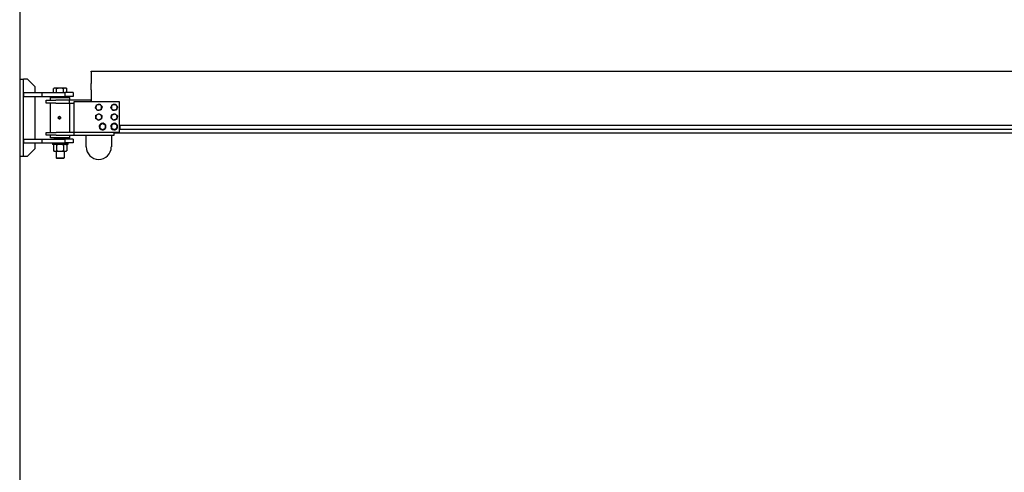
# Model space of a CAD drawing. Units: inches. Extents: x 60 to 380, y 7 to 284.
# Drawn here: x 140 to 268, y 146 to 204 of the extents above; entities that cross this region are included whole.
import ezdxf

# ---------------------------------------------------------------- set-up
doc = ezdxf.new("R2010")
doc.units = ezdxf.units.IN
doc.header["$LTSCALE"] = 12
doc.header["$MEASUREMENT"] = 0
doc.layers.add('Unified Visible', color=7, linetype='Continuous', lineweight=25)

msp = doc.modelspace()

# ---------------------------------------------------------------- linework, layer by layer
at = {"layer": 'Unified Visible'}
for p, q in [((140.22, 245.27), (140.22, 46.77)), ((140.22, 196.51), (140.72, 196.51)), ((140.72, 186.51), (140.72, 196.51)), ((141.22, 196.51), (140.72, 196.51)), ((142.22, 195.51), (141.22, 196.51)), ((149.47, 197.45), (149.47, 197.54)), ((149.47, 197.54), (308.22, 197.54)), ((149.47, 197.45), (149.47, 196.7)), ((149.47, 196.7), (149.47, 195.92)), ((142.22, 194.77), (142.22, 195.51)), ((144.61, 194.77), (144.61, 195.27)), ((144.72, 195.34), (144.62, 195.28)), ((144.81, 195.34), (144.72, 195.34)), ((145.45, 195.34), (144.81, 195.34)), ((145.01, 194.77), (145.01, 195.27)), ((146.11, 195.34), (145.45, 195.34)), ((145.88, 194.77), (145.88, 195.27)), ((146.22, 195.34), (146.11, 195.34)), ((146.22, 195.34), (146.32, 195.28)), ((146.34, 194.77), (146.34, 195.27)), ((149.47, 195.13), (149.47, 195.92)), ((140.72, 194.77), (140.72, 194.27)), ((140.72, 194.77), (143.1, 194.77)), ((140.72, 194.27), (143.1, 194.27)), ((142.22, 188.74), (142.22, 194.27)), ((143.1, 194.77), (146.09, 194.77)), ((143.1, 194.77), (143.1, 194.27)), ((143.1, 194.27), (146.09, 194.27)), ((144.22, 194.13), (146.72, 194.13)), ((144.22, 193.78), (144.22, 194.13)), ((144.75, 194.26), (144.72, 194.23)), ((146.22, 194.23), (144.72, 194.23)), ((144.72, 194.13), (144.72, 194.23)), ((144.75, 194.26), (146.19, 194.26)), ((144.97, 194.27), (144.97, 194.26)), ((145.97, 194.27), (145.97, 194.26)), ((146.09, 194.77), (146.09, 194.27)), ((147.16, 194.77), (146.09, 194.77)), ((147.16, 194.27), (146.09, 194.27)), ((146.19, 194.26), (146.22, 194.23)), ((146.22, 194.13), (146.22, 194.23)), ((146.72, 193.78), (146.72, 194.13)), ((147.16, 194.77), (147.16, 194.27)), ((149.47, 195.13), (149.47, 193.6)), ((143.66, 193.78), (144.92, 193.78)), ((143.66, 193.41), (143.66, 193.78)), ((144.92, 193.41), (143.66, 193.41)), ((144.22, 189.6), (144.22, 193.41)), ((146.66, 193.78), (144.92, 193.78)), ((144.92, 193.41), (146.66, 193.41)), ((149.47, 193.78), (146.66, 193.78)), ((146.66, 193.41), (146.66, 193.78)), ((146.66, 193.41), (147.28, 193.41)), ((146.72, 189.6), (146.72, 193.41)), ((147.28, 189.6), (147.28, 193.6)), ((147.28, 193.6), (153.1, 193.6)), ((149.47, 193.78), (149.47, 193.78)), ((149.47, 193.6), (149.47, 193.78)), ((153.1, 193.6), (153.1, 189.6)), ((145.39, 191.66), (145.38, 191.66)), ((145.5, 191.41), (145.49, 191.41)), ((145.51, 191.56), (145.51, 191.56)), ((145.35, 191.34), (145.34, 191.34)), ((151, 190.75), (151, 190.78)), ((151, 190.75), (151.01, 190.78)), ((151.03, 190.78), (151.03, 190.74)), ((152.49, 190.74), (152.49, 190.78)), ((152.5, 190.74), (152.5, 190.78)), ((152.53, 190.78), (152.52, 190.73)), ((153.1, 190.54), (308.22, 190.54)), ((153.22, 190.54), (153.22, 190.01)), ((143.66, 189.6), (144.93, 189.6)), ((143.66, 189.22), (143.66, 189.6)), ((144.93, 189.22), (143.66, 189.22)), ((144.22, 188.88), (144.22, 189.22)), ((146.72, 188.88), (144.22, 188.88)), ((144.72, 188.77), (144.72, 188.88)), ((147.28, 189.6), (144.93, 189.6)), ((144.93, 189.22), (147.28, 189.22)), ((146.22, 188.77), (146.22, 188.88)), ((146.72, 188.88), (146.72, 189.22)), ((147.28, 189.6), (147.28, 189.6)), ((147.28, 189.22), (147.28, 189.6)), ((153.1, 189.6), (147.28, 189.6)), ((147.28, 189.22), (152.47, 189.22)), ((148.85, 187.72), (148.85, 189.22)), ((152.1, 189.22), (152.1, 187.72)), ((152.47, 189.22), (152.47, 189.6)), ((152.47, 189.52), (308.22, 189.52)), ((153.1, 190.01), (308.22, 190.01)), ((140.72, 188.74), (140.72, 188.24)), ((140.72, 188.74), (143.1, 188.74)), ((140.72, 188.24), (143.1, 188.24)), ((142.22, 187.51), (142.22, 188.24)), ((143.1, 188.74), (146.09, 188.74)), ((143.1, 188.74), (143.1, 188.24)), ((143.1, 188.24), (146.09, 188.24)), ((146.47, 188.21), (144.47, 188.21)), ((144.47, 188.21), (144.47, 188.04)), ((146.47, 188.04), (144.47, 188.04)), ((144.61, 187.97), (144.61, 187.22)), ((144.72, 188.04), (144.62, 187.98)), ((144.72, 188.77), (146.22, 188.77)), ((144.75, 188.74), (144.72, 188.77)), ((144.97, 188.24), (144.97, 188.21)), ((145.01, 187.97), (145.01, 187.22)), ((145.88, 187.97), (145.88, 187.22)), ((145.97, 188.24), (145.97, 188.21)), ((146.09, 188.74), (146.09, 188.24)), ((147.16, 188.74), (146.09, 188.74)), ((147.16, 188.24), (146.09, 188.24)), ((146.19, 188.74), (146.22, 188.77)), ((146.22, 188.04), (146.32, 187.98)), ((146.34, 187.97), (146.34, 187.22)), ((146.47, 188.21), (146.47, 188.04)), ((147.16, 188.74), (147.16, 188.24)), ((140.22, 186.51), (140.72, 186.51)), ((140.72, 186.51), (140.72, 186.51)), ((140.72, 186.51), (141.22, 186.51)), ((141.22, 186.51), (142.22, 187.51)), ((144.72, 187.15), (144.62, 187.21)), ((144.72, 187.15), (144.81, 187.15)), ((144.81, 187.15), (145.45, 187.15)), ((144.97, 187.15), (144.97, 186.31)), ((144.97, 186.31), (145.97, 186.31)), ((145.05, 186.23), (144.97, 186.31)), ((145.45, 187.15), (146.11, 187.15)), ((145.9, 186.23), (145.97, 186.31)), ((145.97, 187.15), (145.97, 186.31)), ((146.11, 187.15), (146.22, 187.15)), ((146.22, 187.15), (146.32, 187.21)), ((145.9, 186.23), (145.05, 186.23))]:
    msp.add_line(p, q, dxfattribs=at)
msp.add_circle((145.35, 191.5), 0.128, dxfattribs=at)
for centre, radius, start, end in [((150.47, 192.85), 0.375, 159.5522, 219.5522), ((150.47, 192.85), 0.375, 99.5522, 159.5522), ((150.47, 192.85), 0.375, 39.5522, 99.5522), ((150.47, 192.85), 0.375, 279.5522, 339.5522), ((150.47, 192.85), 0.375, 339.5522, 39.5522), ((152.47, 192.85), 0.375, 157.1726, 217.1726), ((152.47, 192.85), 0.375, 97.1726, 157.1726), ((152.47, 192.85), 0.375, 37.1726, 97.1726), ((152.47, 192.85), 0.375, 277.1726, 337.1726), ((152.47, 192.85), 0.375, 337.1726, 37.1726), ((150.47, 191.6), 0.375, 118.6363, 178.6363), ((150.47, 191.6), 0.375, 178.6363, 238.6363), ((150.47, 192.85), 0.375, 219.5522, 279.5522), ((150.47, 191.6), 0.375, 58.6363, 118.6363), ((150.47, 191.6), 0.375, 298.6363, 358.6363), ((150.47, 191.6), 0.375, 358.6363, 58.6363), ((152.47, 191.6), 0.375, 166.3384, 226.3384), ((152.47, 191.6), 0.375, 106.3384, 166.3384), ((152.47, 192.85), 0.375, 217.1726, 277.1726), ((152.47, 191.6), 0.375, 46.3384, 106.3384), ((152.47, 191.6), 0.375, 286.3384, 346.3384), ((152.47, 191.6), 0.375, 346.3384, 46.3384), ((150.47, 191.6), 0.375, 238.6363, 298.6363), ((150.97, 190.35), 0.437, 86.8059, 82.6979), ((150.97, 190.35), 0.375, 124.0742, 184.0742), ((150.97, 190.35), 0.375, 184.0742, 244.0742), ((150.97, 190.35), 0.375, 64.0742, 124.0742), ((150.97, 190.35), 0.437, 82.6979, 85.5967), ((150.97, 190.35), 0.375, 4.0742, 64.0742), ((150.97, 190.35), 0.375, 304.0742, 4.0742), ((152.47, 190.35), 0.437, 87.1599, 83.0518), ((152.47, 190.35), 0.375, 127.8709, 187.8709), ((152.47, 190.35), 0.375, 187.8709, 247.8709), ((152.47, 191.6), 0.375, 226.3384, 286.3384), ((152.47, 190.35), 0.375, 67.8709, 127.8709), ((152.47, 190.35), 0.437, 83.0518, 85.9507), ((152.47, 190.35), 0.375, 7.8709, 67.8709), ((152.47, 190.35), 0.375, 307.8709, 7.8709), ((150.97, 190.35), 0.375, 244.0742, 304.0742), ((152.47, 190.35), 0.375, 247.8709, 307.8709), ((150.47, 187.72), 1.62, 180, 0)]:
    msp.add_arc(centre, radius, start, end, dxfattribs=at)
msp.add_ellipse((145.34, 191.5), major_axis=(0, -0.126), ratio=0.996704, dxfattribs=at)
for major_axis, start_param, end_param in [((0, 0.138), 0.399186, 0.782669), ((0, 0.138), 2.358924, 2.493581), ((0, -0.138), 5.635174, 6.682371), ((0, 0.138), 5.635174, 6.682371), ((0, -0.138), 0.399186, 1.446384), ((0, -0.138), 1.446384, 2.493581)]:
    msp.add_ellipse((145.36, 191.5), major_axis=major_axis, ratio=0.996704, start_param=start_param, end_param=end_param, dxfattribs=at)
for points, weights in [([(144.81, 195.34), (144.72, 195.34), (144.61, 195.27)], [1, 1.0379548493, 1]), ([(145.01, 195.27), (144.9, 195.34), (144.81, 195.34)], [1, 1.0379548493, 1]), ([(145.45, 195.34), (145.25, 195.34), (145.01, 195.27)], [1, 1.0379548493, 1]), ([(145.88, 195.27), (145.65, 195.34), (145.45, 195.34)], [1, 1.0379548493, 1]), ([(146.11, 195.34), (146, 195.34), (145.88, 195.27)], [1, 1.0379548493, 1]), ([(146.34, 195.27), (146.21, 195.34), (146.11, 195.34)], [1, 1.0379548493, 1]), ([(146.32, 195.28), (146.33, 195.28), (146.34, 195.27)], [1.00488421056, 1.00262343711, 1]), ([(150.05, 192.77), (150.09, 192.88), (150.12, 192.98)], [1, 1.0379548493, 1]), ([(150.18, 192.61), (150.12, 192.68), (150.05, 192.77)], [1, 1.0379548493, 1]), ([(150.12, 192.98), (150.16, 193.07), (150.2, 193.18)], [1, 1.0379548493, 1]), ([(150.2, 193.18), (150.31, 193.2), (150.41, 193.21)], [1, 1.0379548493, 1]), ([(150.41, 193.21), (150.51, 193.23), (150.62, 193.25)], [1, 1.0379548493, 1]), ([(150.62, 193.25), (150.7, 193.16), (150.76, 193.08)], [1, 1.0379548493, 1]), ([(150.82, 192.71), (150.79, 192.62), (150.75, 192.51)], [1, 1.0379548493, 1]), ([(150.76, 193.08), (150.83, 193.01), (150.9, 192.92)], [1, 1.0379548493, 1]), ([(150.9, 192.92), (150.86, 192.81), (150.82, 192.71)], [1, 1.0379548493, 1]), ([(152.04, 192.79), (152.09, 192.9), (152.13, 192.99)], [1, 1.0379548493, 1]), ([(152.17, 192.62), (152.11, 192.7), (152.04, 192.79)], [1, 1.0379548493, 1]), ([(152.13, 192.99), (152.17, 193.08), (152.21, 193.19)], [1, 1.0379548493, 1]), ([(152.21, 193.19), (152.33, 193.2), (152.43, 193.22)], [1, 1.0379548493, 1]), ([(152.43, 193.22), (152.53, 193.23), (152.64, 193.24)], [1, 1.0379548493, 1]), ([(152.64, 193.24), (152.71, 193.15), (152.77, 193.07)], [1, 1.0379548493, 1]), ([(152.82, 192.7), (152.78, 192.61), (152.73, 192.5)], [1, 1.0379548493, 1]), ([(152.77, 193.07), (152.83, 192.99), (152.9, 192.9)], [1, 1.0379548493, 1]), ([(152.9, 192.9), (152.86, 192.79), (152.82, 192.7)], [1, 1.0379548493, 1]), ([(145.22, 191.44), (145.22, 191.46), (145.22, 191.48)], [1, 1.01954643532, 1.01896036369]), ([(145.28, 191.39), (145.25, 191.41), (145.22, 191.44)], [1, 1.0379548493, 1]), ([(145.23, 191.6), (145.27, 191.61), (145.31, 191.63)], [1, 1.0379548493, 1]), ([(145.23, 191.55), (145.23, 191.57), (145.23, 191.6)], [1.01864766446, 1.02147902396, 1]), ([(145.34, 191.34), (145.31, 191.37), (145.28, 191.39)], [1, 1.0379548493, 1]), ([(145.31, 191.63), (145.34, 191.64), (145.38, 191.66)], [1, 1.0379548493, 1]), ([(145.38, 191.66), (145.41, 191.63), (145.44, 191.61)], [1, 1.0379548493, 1]), ([(145.45, 191.61), (145.42, 191.63), (145.39, 191.66)], [1, 1.0379548493, 1]), ([(145.49, 191.41), (145.45, 191.39), (145.41, 191.37)], [1, 1.0379548493, 1]), ([(145.42, 191.37), (145.46, 191.39), (145.5, 191.41)], [1, 1.0379548493, 1]), ([(145.44, 191.61), (145.47, 191.59), (145.51, 191.56)], [1, 1.0379548493, 1]), ([(145.51, 191.56), (145.48, 191.59), (145.45, 191.61)], [1, 1.0379548493, 1]), ([(145.5, 191.48), (145.49, 191.45), (145.49, 191.41)], [1, 1.0379548493, 1]), ([(145.51, 191.56), (145.5, 191.52), (145.5, 191.48)], [1, 1.0379548493, 1]), ([(145.5, 191.41), (145.5, 191.45), (145.51, 191.48)], [1, 1.0379548493, 1]), ([(145.51, 191.48), (145.51, 191.52), (145.51, 191.56)], [1, 1.0379548493, 1]), ([(150.09, 191.39), (150.09, 191.5), (150.1, 191.6)], [1, 1.0379548493, 1]), ([(150.28, 191.27), (150.19, 191.33), (150.09, 191.39)], [1, 1.0379548493, 1]), ([(150.1, 191.82), (150.2, 191.88), (150.29, 191.92)], [1, 1.0379548493, 1]), ([(150.1, 191.6), (150.1, 191.7), (150.1, 191.82)], [1, 1.0379548493, 1]), ([(150.32, 192.44), (150.25, 192.53), (150.18, 192.61)], [1, 1.0379548493, 1]), ([(150.29, 191.92), (150.38, 191.97), (150.48, 192.03)], [1, 1.0379548493, 1]), ([(150.53, 192.48), (150.44, 192.46), (150.32, 192.44)], [1, 1.0379548493, 1]), ([(150.48, 192.03), (150.58, 191.97), (150.67, 191.92)], [1, 1.0379548493, 1]), ([(150.75, 192.51), (150.63, 192.49), (150.53, 192.48)], [1, 1.0379548493, 1]), ([(150.67, 191.92), (150.75, 191.86), (150.85, 191.8)], [1, 1.0379548493, 1]), ([(150.85, 191.59), (150.84, 191.49), (150.84, 191.37)], [1, 1.0379548493, 1]), ([(150.85, 191.8), (150.85, 191.69), (150.85, 191.59)], [1, 1.0379548493, 1]), ([(152.06, 191.47), (152.08, 191.59), (152.11, 191.68)], [1, 1.0379548493, 1]), ([(152.21, 191.32), (152.14, 191.39), (152.06, 191.47)], [1, 1.0379548493, 1]), ([(152.11, 191.68), (152.13, 191.78), (152.16, 191.89)], [1, 1.0379548493, 1]), ([(152.16, 191.89), (152.27, 191.93), (152.37, 191.95)], [1, 1.0379548493, 1]), ([(152.3, 192.45), (152.23, 192.54), (152.17, 192.62)], [1, 1.0379548493, 1]), ([(152.52, 192.47), (152.42, 192.46), (152.3, 192.45)], [1, 1.0379548493, 1]), ([(152.37, 191.95), (152.46, 191.98), (152.57, 192.02)], [1, 1.0379548493, 1]), ([(152.73, 192.5), (152.62, 192.49), (152.52, 192.47)], [1, 1.0379548493, 1]), ([(152.57, 192.02), (152.66, 191.94), (152.73, 191.87)], [1, 1.0379548493, 1]), ([(152.73, 191.87), (152.8, 191.8), (152.89, 191.72)], [1, 1.0379548493, 1]), ([(152.84, 191.51), (152.81, 191.41), (152.79, 191.3)], [1, 1.0379548493, 1]), ([(152.89, 191.72), (152.86, 191.6), (152.84, 191.51)], [1, 1.0379548493, 1]), ([(145.41, 191.37), (145.38, 191.36), (145.34, 191.34)], [1, 1.0379548493, 1]), ([(145.35, 191.34), (145.39, 191.36), (145.42, 191.37)], [1, 1.0379548493, 1]), ([(150.46, 191.16), (150.36, 191.22), (150.28, 191.27)], [1, 1.0379548493, 1]), ([(150.65, 191.27), (150.56, 191.22), (150.46, 191.16)], [1, 1.0379548493, 1]), ([(150.58, 190.53), (150.68, 190.6), (150.76, 190.66)], [1, 1.0379548493, 1]), ([(150.6, 190.32), (150.59, 190.42), (150.58, 190.53)], [1, 1.0379548493, 1]), ([(150.61, 190.1), (150.61, 190.22), (150.6, 190.32)], [1, 1.0379548493, 1]), ([(150.84, 191.37), (150.74, 191.31), (150.65, 191.27)], [1, 1.0379548493, 1]), ([(150.76, 190.66), (150.85, 190.71), (150.94, 190.78)], [1, 1.0379548493, 1]), ([(150.94, 190.78), (151.05, 190.73), (151.14, 190.68)], [1, 1.0379548493, 1]), ([(151.14, 190.68), (151.23, 190.64), (151.33, 190.59)], [1, 1.0379548493, 1]), ([(151.36, 190.16), (151.27, 190.09), (151.18, 190.03)], [1, 1.0379548493, 1]), ([(151.33, 190.59), (151.34, 190.47), (151.35, 190.37)], [1, 1.0379548493, 1]), ([(151.35, 190.37), (151.35, 190.27), (151.36, 190.16)], [1, 1.0379548493, 1]), ([(152.07, 190.51), (152.16, 190.58), (152.24, 190.64)], [1, 1.0379548493, 1]), ([(152.1, 190.29), (152.09, 190.39), (152.07, 190.51)], [1, 1.0379548493, 1]), ([(152.13, 190.08), (152.11, 190.19), (152.1, 190.29)], [1, 1.0379548493, 1]), ([(152.37, 191.17), (152.29, 191.25), (152.21, 191.32)], [1, 1.0379548493, 1]), ([(152.24, 190.64), (152.32, 190.7), (152.41, 190.77)], [1, 1.0379548493, 1]), ([(152.58, 191.24), (152.48, 191.21), (152.37, 191.17)], [1, 1.0379548493, 1]), ([(152.41, 190.77), (152.52, 190.73), (152.61, 190.69)], [1, 1.0379548493, 1]), ([(152.79, 191.3), (152.67, 191.26), (152.58, 191.24)], [1, 1.0379548493, 1]), ([(152.61, 190.69), (152.71, 190.65), (152.81, 190.61)], [1, 1.0379548493, 1]), ([(152.87, 190.18), (152.78, 190.11), (152.7, 190.05)], [1, 1.0379548493, 1]), ([(152.81, 190.61), (152.83, 190.5), (152.84, 190.4)], [1, 1.0379548493, 1]), ([(152.84, 190.4), (152.86, 190.3), (152.87, 190.18)], [1, 1.0379548493, 1]), ([(150.81, 190.01), (150.72, 190.05), (150.61, 190.1)], [1, 1.0379548493, 1]), ([(151, 189.91), (150.9, 189.96), (150.81, 190.01)], [1, 1.0379548493, 1]), ([(151.18, 190.03), (151.1, 189.98), (151, 189.91)], [1, 1.0379548493, 1]), ([(152.33, 190), (152.24, 190.04), (152.13, 190.08)], [1, 1.0379548493, 1]), ([(152.53, 189.92), (152.42, 189.96), (152.33, 190)], [1, 1.0379548493, 1]), ([(152.7, 190.05), (152.62, 189.99), (152.53, 189.92)], [1, 1.0379548493, 1]), ([(144.81, 188.04), (144.72, 188.04), (144.61, 187.97)], [1, 1.0379548493, 1]), ([(145.01, 187.97), (144.9, 188.04), (144.81, 188.04)], [1, 1.0379548493, 1]), ([(145.45, 188.04), (145.25, 188.04), (145.01, 187.97)], [1, 1.0379548493, 1]), ([(145.88, 187.97), (145.65, 188.04), (145.45, 188.04)], [1, 1.0379548493, 1]), ([(146.11, 188.04), (146, 188.04), (145.88, 187.97)], [1, 1.0379548493, 1]), ([(146.34, 187.97), (146.21, 188.04), (146.11, 188.04)], [1, 1.0379548493, 1]), ([(146.32, 187.98), (146.33, 187.97), (146.34, 187.97)], [1.00505763616, 1.00272437148, 1]), ([(144.61, 187.22), (144.72, 187.15), (144.81, 187.15)], [1, 1.0379548493, 1]), ([(144.81, 187.15), (144.9, 187.15), (145.01, 187.22)], [1, 1.0379548493, 1]), ([(145.01, 187.22), (145.25, 187.15), (145.45, 187.15)], [1, 1.0379548493, 1]), ([(145.45, 187.15), (145.65, 187.15), (145.88, 187.22)], [1, 1.0379548493, 1]), ([(145.88, 187.22), (146, 187.15), (146.11, 187.15)], [1, 1.0379548493, 1]), ([(146.11, 187.15), (146.21, 187.15), (146.34, 187.22)], [1, 1.0379548493, 1]), ([(146.34, 187.22), (146.33, 187.21), (146.32, 187.21)], [1, 1.00272437148, 1.00505763616])]:
    msp.add_rational_spline(points, weights, degree=2, dxfattribs=at)

doc.saveas('drawing.dxf')
